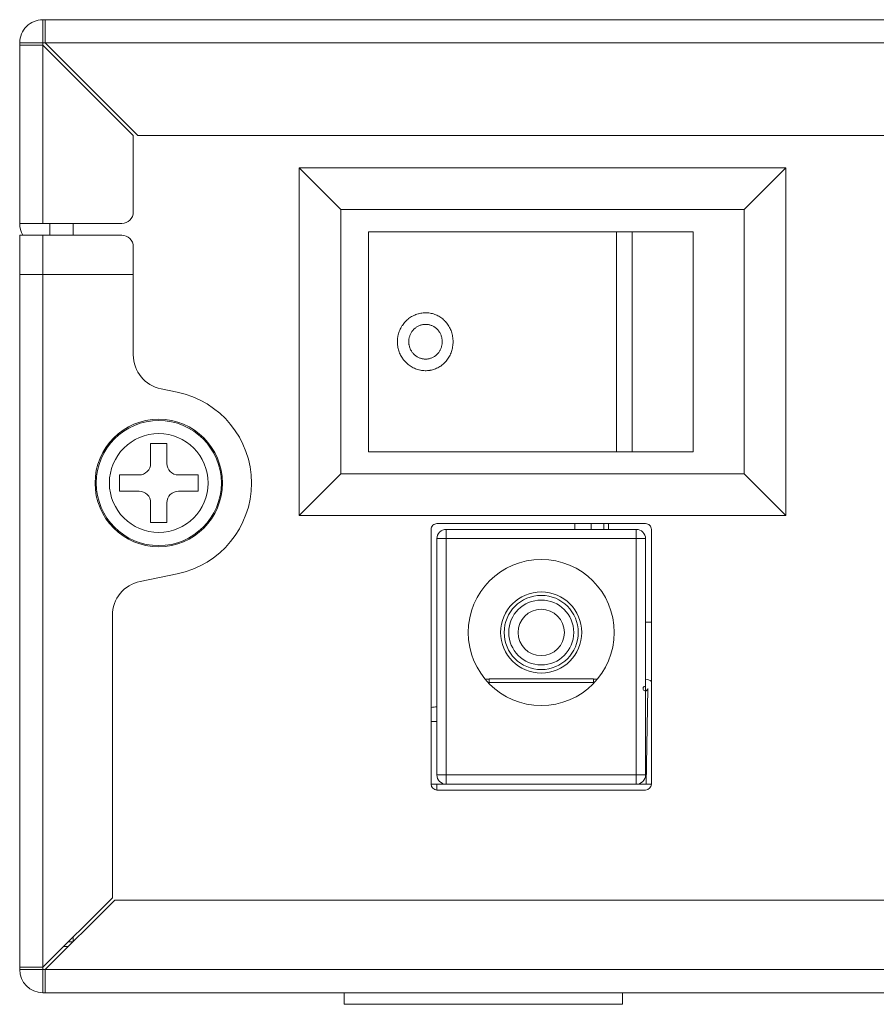
# Model space of a CAD drawing. Units: millimetres. Extents: x 2.2 to 13.6, y 2.4 to 9.8.
# Drawn here: x 2.2 to 2.6, y 7.5 to 8 of the extents above; entities that cross this region are included whole.
import ezdxf

# ---------------------------------------------------------------- set-up
doc = ezdxf.new("R2010")
doc.units = ezdxf.units.MM
doc.layers.add('Dahua', color=7, linetype='Continuous')

# ---------------------------------------------------------------- blocks, each defined once
blk = doc.blocks.new('NVD0405DH-2I-4K_b')
at = {"lineweight": 0}
for points in [[(2.212698406643338, 8.012300279405382), (2.212698406643338, 8.00117662217882), (2.20045534769694, 8.00117662217882), (2.20045534769694, 7.914415995279948), (2.249426735772027, 7.914415995279948, 0.4141900859355253), (2.25499153137207, 7.919976128472222), (2.25499153137207, 7.956684536404079), (2.211585574679904, 8.000064425998264), (2.211585574679904, 7.914415995279948)], [(2.212698406643338, 7.545125325520833), (2.212698406643338, 7.556248135036892), (2.20045534769694, 7.556248135036892), (2.20045534769694, 7.908854166666667), (2.249426735772027, 7.908854166666667, -0.4142669245369061), (2.25499153137207, 7.903291490342882), (2.25499153137207, 7.851365831163195, 0.3563944931920675), (2.268347634209527, 7.835018581814236), (2.276138305664062, 7.833429124620226)], [(2.212698406643338, 7.556248135036892), (7.085336473253038, 7.556248135036892), (7.051947275797526, 7.589618259006077), (2.24608760409885, 7.589618259006077), (2.212698406643338, 7.556248135036892), (7.085336473253038, 7.556248135036892), (7.097579532199436, 7.556248135036892), (7.097579532199436, 7.908854166666667), (7.048608567979601, 7.908854166666667, 0.4142639149739862), (7.043042924669054, 7.903291490342882), (7.043042924669054, 7.851365831163195, -0.3564165193682513), (7.029687245686849, 7.835018581814236), (7.021896786159939, 7.833429124620226, 0.3564615889705858), (6.986281924777562, 7.789834764268663, 0.3564413216781068), (7.021896786159939, 7.746242099338108), (7.039704216851129, 7.742608812120226, -0.3564464006265007), (7.053060319688585, 7.726260715060764), (7.053060319688585, 7.590730455186632), (7.086449517144097, 7.557361178927952), (7.086449517144097, 7.908854166666667)], [(2.50096066792806, 7.649682786729601, -0.4141545267560147), (2.496509128146701, 7.645234002007379), (2.496509128146701, 7.767588297526042), (2.40524419148763, 7.767588297526042)], [(2.276138305664062, 7.746242099338108), (2.258330874972873, 7.742608812120226, 0.3564441354777755), (2.244974560207791, 7.726260715060764), (2.244974560207791, 7.590730455186632), (2.211585574679904, 7.557361178927952), (2.20045534769694, 7.557361178927952)], [(2.50096066792806, 7.692283630371094, 2.51133723320022), (2.501995298597548, 7.691152784559462), (2.501193576388889, 7.645234002007379)], [(2.40079222785102, 7.645234002007379), (2.40079222785102, 7.642452663845486), (2.50096066792806, 7.642452663845486, 0.4140797226255788), (2.503743277655707, 7.645234002007379)]]:
    blk.add_lwpolyline(points, format="xyb", dxfattribs=at)
for points in [[(2.20045534769694, 8.000064425998264), (2.211585574679904, 8.000064425998264), (2.211585574679904, 8.012300279405382), (7.086449517144097, 8.012300279405382), (7.086449517144097, 8.000064425998264), (7.097579532199436, 8.000064425998264)], [(2.568296432495117, 7.941110399034288), (2.334569719102648, 7.941110399034288)], [(2.568296432495117, 7.941110399034288), (2.548262702094184, 7.921090020073785)], [(2.568296432495117, 7.774262322319879), (2.568296432495117, 7.941110399034288)], [(2.548262702094184, 7.921090020073785), (2.354603873358832, 7.921090020073785)], [(2.548262702094184, 7.794286092122396), (2.548262702094184, 7.921090020073785)], [(2.214923858642578, 7.908854166666667), (2.214923858642578, 7.914415995279948)], [(2.226054085625543, 7.908854166666667), (2.226054085625543, 7.914415995279948)], [(2.48706923590766, 7.9105224609375), (2.48706923590766, 7.804851955837673)], [(2.494461483425564, 7.9105224609375), (2.494461483425564, 7.804851955837673)], [(2.211585574679904, 7.908854166666667), (2.211585574679904, 7.557361178927952), (2.211585574679904, 7.545125325520833), (7.086449517144097, 7.545125325520833), (7.086449517144097, 7.557361178927952), (7.097579532199436, 7.557361178927952)], [(2.20045534769694, 7.889944288465712), (2.25499153137207, 7.889944288465712)], [(2.354603873358832, 7.794286092122396), (2.548262702094184, 7.794286092122396)], [(2.568296432495117, 7.774262322319879), (2.548262702094184, 7.794286092122396)], [(2.334569719102648, 7.774262322319879), (2.568296432495117, 7.774262322319879)], [(2.40524419148763, 7.767588297526042), (2.40524419148763, 7.645234002007379)], [(2.467014948527018, 7.770369635687934), (2.467014948527018, 7.767588297526042)], [(2.47480583190918, 7.770369635687934), (2.47480583190918, 7.767588297526042)], [(2.480927149454752, 7.770369635687934), (2.480927149454752, 7.767588297526042)], [(2.483153025309245, 7.770369635687934), (2.483153025309245, 7.767588297526042)], [(2.50096066792806, 7.723096211751302), (2.503743277655707, 7.723096211751302)], [(2.425834231906467, 7.695621914333767), (2.423975414699978, 7.695621914333767)], [(2.475918663872613, 7.69584486219618), (2.425834231906467, 7.69584486219618)], [(2.425834231906467, 7.695835537380642), (2.425834231906467, 7.693589952256945)], [(2.475918663872613, 7.694035847981771), (2.425834231906467, 7.694035847981771)], [(2.475918663872613, 7.693589952256945), (2.475918663872613, 7.695835537380642)], [(2.477777481079102, 7.695621914333767), (2.475918663872613, 7.695621914333767)], [(2.398009830050998, 7.675267537434896), (2.40079222785102, 7.675267537434896)], [(2.50138791402181, 7.656356811523438), (2.50096066792806, 7.656356811523438)], [(2.223828421698676, 7.569596184624566), (2.226054085625543, 7.569596184624566), (2.226054085625543, 7.571820576985677)], [(2.223828421698676, 7.567372639973958), (2.221602545844184, 7.567372639973958)], [(2.489830864800347, 7.545125325520833), (2.489830864800347, 7.539563496907552), (2.356273015340169, 7.539563496907552), (2.356273015340169, 7.545125325520833)]]:
    blk.add_lwpolyline(points, dxfattribs=at)
for points in [[(2.212698406643338, 8.00117662217882), (2.257217619154188, 7.956684536404079), (2.840420405069987, 7.956684536404079, 0.4142196417383697), (2.884939829508463, 7.91219245062934, 0.4142241995482221), (2.929459042019314, 7.956684536404079), (6.368576049804688, 7.956684536404079, 0.414227770441293), (6.413095262315538, 7.912192450629341, 0.414224199548225), (6.457614474826389, 7.956684536404079), (7.040817260742188, 7.956684536404079), (7.085336473253038, 8.00117662217882)], [(2.248313479953342, 7.785941229926215), (2.248313479953342, 7.793728298611111), (2.257774353027344, 7.793728298611111, 0.4141619988958616), (2.263339360555013, 7.799290127224392), (2.263339360555013, 7.808746337890625), (2.271129608154297, 7.808746337890625), (2.271129608154297, 7.799290127224392, 0.4141826709716291), (2.276694827609592, 7.793728298611111), (2.286155488755968, 7.793728298611111), (2.286155488755968, 7.785941229926215), (2.276694827609592, 7.785941229926215, 0.414245731333123), (2.271129608154297, 7.780381096733941), (2.271129608154297, 7.770926581488715), (2.263339360555013, 7.770926581488715), (2.263339360555013, 7.780381096733941, 0.4142250624406003), (2.257774353027344, 7.785941229926215)], [(2.398009830050998, 7.645234002007379), (2.398009830050998, 7.767588297526042, -0.414295505106124), (2.40079222785102, 7.770369635687934), (2.50096066792806, 7.770369635687934, -0.4143082823143094), (2.503743277655707, 7.767588297526042), (2.503743277655707, 7.645234002007379)]]:
    blk.add_lwpolyline(points, format="xyb", close=True, dxfattribs=at)
for points in [[(2.334569719102648, 7.774262322319879), (2.334569719102648, 7.941110399034288), (2.354603873358832, 7.921090020073785), (2.354603873358832, 7.794286092122396)], [(2.367959552341037, 7.804851955837673), (2.367959552341037, 7.9105224609375), (2.523777008056641, 7.9105224609375), (2.523777008056641, 7.804851955837673)], [(2.40854114956326, 7.857687208387587), (2.408528645833333, 7.858283996582031), (2.408492830064562, 7.858883327907986), (2.408487319946289, 7.858946906195746), (2.408424377441406, 7.859543694390191), (2.408337699042426, 7.860138787163629), (2.408227708604601, 7.860726250542535), (2.408093982272678, 7.861307779947917), (2.407938215467665, 7.861882527669271), (2.407759772406684, 7.862446255154079), (2.407560772365994, 7.862998962402344), (2.407342063056098, 7.863533020019531), (2.407099193996853, 7.864066229926215), (2.406835556030273, 7.864584181043837), (2.406551784939236, 7.865091111924913), (2.406248940361871, 7.86558363172743), (2.405927022298177, 7.866060045030382), (2.405587726169162, 7.866519504123264), (2.40523189968533, 7.866962009006077), (2.404859966701931, 7.867384168836805), (2.40447023179796, 7.867793613009983), (2.404402414957682, 7.867861429850261), (2.403991911146376, 7.868248833550347), (2.403566148546007, 7.868619283040364), (2.403126186794705, 7.868970235188802), (2.402673085530599, 7.869299994574653), (2.402207904391819, 7.869610256618923), (2.401732550726996, 7.869897630479601), (2.401248508029514, 7.870162116156684), (2.400756412082248, 7.870404561360677), (2.400254355536567, 7.870624966091579), (2.399741066826715, 7.870823330349392), (2.399216969807943, 7.871000501844618), (2.398683971828885, 7.871156480577257), (2.398143556382921, 7.871288723415798), (2.398031870524088, 7.871312459309896), (2.397485309176975, 7.871414184570312), (2.396935145060221, 7.871495564778646), (2.396383497450087, 7.871550665961371), (2.395831637912326, 7.87158203125), (2.395278930664062, 7.871590508355035), (2.39472304450141, 7.871574401855469), (2.394165886773004, 7.871532864040798), (2.393608305189344, 7.871468438042535), (2.393051995171441, 7.871381123860677), (2.392498652140299, 7.871268378363715), (2.391948911878798, 7.871131049262153), (2.391747792561849, 7.871075948079427), (2.391206953260633, 7.870908101399739), (2.390675438774957, 7.870717366536458), (2.390152401394314, 7.870504591200087), (2.389635509914822, 7.870268079969618), (2.389126247829861, 7.870008680555555), (2.388627370198568, 7.869728088378906), (2.388138665093316, 7.869424608018663), (2.387661616007487, 7.869100782606337), (2.387197706434462, 7.868755764431423), (2.386911180284288, 7.868528578016493), (2.386472278171115, 7.868153889973958), (2.386050542195638, 7.867762247721354), (2.385645336574978, 7.867352803548177), (2.38525644938151, 7.86692640516493), (2.384884516398112, 7.866483900282118), (2.38453017340766, 7.866022745768229), (2.384195327758789, 7.865548875596788), (2.383989969889323, 7.865235222710504), (2.383687761094835, 7.864738464355469), (2.383407592773438, 7.864230685763889), (2.383148617214627, 7.863712734646267), (2.382912741767035, 7.863186306423611), (2.382698482937283, 7.862649705674913), (2.382505204942492, 7.862101236979167), (2.382334603203668, 7.861544291178386), (2.382185618082682, 7.860977172851562), (2.382060792711046, 7.860404968261719), (2.381986829969618, 7.859998914930555), (2.381902270846897, 7.859420776367188), (2.381841871473524, 7.858841790093316), (2.381805631849501, 7.858262803819445), (2.381793551974826, 7.857687208387587), (2.381805631849501, 7.857106526692708), (2.381841871473524, 7.856524997287327), (2.381886800130208, 7.856074863009983), (2.381965425279406, 7.855495876736111), (2.382067574395074, 7.854922824435764), (2.382193247477213, 7.854356553819445), (2.382343080308702, 7.853792826334636), (2.382479349772135, 7.853347778320312), (2.382670508490668, 7.852798461914062), (2.382883495754666, 7.852257622612847), (2.383118947347005, 7.851727803548177), (2.383376651340061, 7.851205613878038), (2.383591545952691, 7.850805494520399), (2.383886761135525, 7.850305345323351), (2.384201685587565, 7.849817911783854), (2.384448581271701, 7.849463568793403), (2.384797202216254, 7.849001566569011), (2.385164260864258, 7.84855482313368), (2.385548273722331, 7.848124186197917), (2.385949664645725, 7.847711351182726), (2.386368009779188, 7.847314622667101), (2.386803521050347, 7.846934848361546), (2.387034734090169, 7.846745808919271), (2.387493769327799, 7.846394856770833), (2.387966156005859, 7.846064249674479), (2.388450410630968, 7.845753987630208), (2.388945897420248, 7.845464070638021), (2.389450285169813, 7.845197041829427), (2.389962090386285, 7.84495374891493), (2.39048088921441, 7.844733344184028), (2.391008377075195, 7.844535827636719), (2.391546037462023, 7.844358656141493), (2.392091751098633, 7.844205220540364), (2.392324871487088, 7.844146728515625), (2.392878214518229, 7.844027201334636), (2.393435584174262, 7.843930562337239), (2.393994437323676, 7.843858506944445), (2.39455329047309, 7.843809339735243), (2.395110660129123, 7.843785603841146), (2.395664638943142, 7.843785603841146), (2.396217770046658, 7.84381103515625), (2.396769629584418, 7.843858506944445), (2.397319157918294, 7.843930562337239), (2.397597206963433, 7.84397718641493), (2.398140377468533, 7.844083997938368), (2.398678461710612, 7.844215393066406), (2.399109310574002, 7.844340006510417), (2.399636374579535, 7.844513787163629), (2.400153901841906, 7.844708760579427), (2.400661468505859, 7.844927469889323), (2.401158862643772, 7.845164828830296), (2.401647779676649, 7.845428466796875), (2.402126100328234, 7.845712449815538), (2.402592764960395, 7.846016777886285), (2.402922524346246, 7.846249898274739), (2.403366300794813, 7.846588134765625), (2.4037963019477, 7.846948411729601), (2.404211892022027, 7.847326490614149), (2.40461179945204, 7.847723219129774), (2.40484258863661, 7.847967359754774), (2.405215369330512, 7.848392062717014), (2.405573315090603, 7.848836263020833), (2.405913670857748, 7.849295722113715), (2.406237496270074, 7.849772983127171), (2.406542036268446, 7.850266350640191), (2.406827714708117, 7.850772433810764), (2.407092624240451, 7.851294623480903), (2.4073363410102, 7.851826137966579), (2.4073486328125, 7.851853264702691), (2.407569461398654, 7.852395799424913), (2.407767613728841, 7.852946811252171), (2.407944149441189, 7.853507995605469), (2.408099280463325, 7.854081047905816), (2.408231523301867, 7.854662577311198), (2.408340454101562, 7.855250040690104), (2.408426496717665, 7.855844285753038), (2.408489015367296, 7.856441073947483), (2.408527162339952, 7.857040405273438), (2.408528645833333, 7.857087029351129)], [(2.403334087795681, 7.857687208387587), (2.403326882256402, 7.857332017686632), (2.403304629855686, 7.856975979275173), (2.40326902601454, 7.856619940863715), (2.403256522284614, 7.856525844997829), (2.403202268812391, 7.856171502007379), (2.403133816189236, 7.855821397569445), (2.403050952487522, 7.855473836263021), (2.402955161200629, 7.855132208930121), (2.402845806545681, 7.854795667860243), (2.402723524305555, 7.854468451605903), (2.402672449747721, 7.854340447319879), (2.402531517876519, 7.854020012749566), (2.402377870347765, 7.853705512152778), (2.402211719089084, 7.853396945529514), (2.402033487955729, 7.853098551432292), (2.401844024658203, 7.852808634440104), (2.401642905341254, 7.852527194552952), (2.40143182542589, 7.85225592719184), (2.401210572984484, 7.851995680067274), (2.400980207655165, 7.851747300889757), (2.400739245944553, 7.851506551106771), (2.400487899780273, 7.851277669270833), (2.400389989217123, 7.851194593641493), (2.400125503540039, 7.850978427463108), (2.399853176540799, 7.850777520073785), (2.399572796291775, 7.850586785210504), (2.39928584628635, 7.850410461425781), (2.398993386162652, 7.850246853298611), (2.398695415920681, 7.850095960828993), (2.398393207126194, 7.849959479437934), (2.398085700141059, 7.84983656141493), (2.397771411471897, 7.849728054470486), (2.397451824612088, 7.849630567762587), (2.39712757534451, 7.849547492133246), (2.396799087524414, 7.849477979871962), (2.396692064073351, 7.849457634819879), (2.396360821194119, 7.849408467610677), (2.39602788289388, 7.849372863769531), (2.395694944593641, 7.849351671006945), (2.395362854003906, 7.849344889322917), (2.395030763414171, 7.849352518717448), (2.394696977403429, 7.849374559190538), (2.394363403320312, 7.849411010742188), (2.394030253092448, 7.849461873372396), (2.393698586357965, 7.849528842502171), (2.393369250827365, 7.849607679578993), (2.393250995212131, 7.849640740288629), (2.392926957872179, 7.849739074707031), (2.39260737101237, 7.849851820203993), (2.392293930053711, 7.849977281358507), (2.391985787285699, 7.850115458170573), (2.391682518853082, 7.850268893771702), (2.391384124755859, 7.850435045030382), (2.391092088487413, 7.850613064236111), (2.390806621975369, 7.850804646809896), (2.390529208713108, 7.851010640462239), (2.390259848700629, 7.851227654351129), (2.390166600545248, 7.851307339138454), (2.389909744262695, 7.851537916395399), (2.389662848578559, 7.851779513888889), (2.389426973130968, 7.852031283908421), (2.389200846354167, 7.852292378743489), (2.388985104031033, 7.852565341525608), (2.38878059387207, 7.852846781412761), (2.388587103949653, 7.853136698404948), (2.388513988918728, 7.85325453016493), (2.388337665134006, 7.853555467393663), (2.388174057006836, 7.853863186306423), (2.388023800320096, 7.854177686903212), (2.387886895073785, 7.854497273763021), (2.387762917412652, 7.854821099175347), (2.387652503119575, 7.855152553982204), (2.387555228339301, 7.85549079047309), (2.387471516927083, 7.855833265516493), (2.387401792738173, 7.856178283691406), (2.387381871541341, 7.856291876898871), (2.387331432766385, 7.856640285915798), (2.387294769287109, 7.856990390353733), (2.387273364596897, 7.857340494791667), (2.387265947129992, 7.857687208387587), (2.387273364596897, 7.8580322265625), (2.387294769287109, 7.85838148328993), (2.387331432766385, 7.858729892306858), (2.387382295396593, 7.859079149034288), (2.387440575493707, 7.859393649631077), (2.387518564860026, 7.859737820095486), (2.387610753377279, 7.860080295138889), (2.387715657552083, 7.860413445366754), (2.387834548950195, 7.860744052463108), (2.387965308295356, 7.861065334743923), (2.38810920715332, 7.861379835340712), (2.388266033596463, 7.861688401963976), (2.38843642340766, 7.861991882324219), (2.388619316948785, 7.862288581000434), (2.388799243503147, 7.862554762098524), (2.388951619466146, 7.862764994303386), (2.389165878295898, 7.863039652506511), (2.389390521579319, 7.86330329047309), (2.389625337388781, 7.863555908203125), (2.389869054158529, 7.863799201117621), (2.390122943454319, 7.864029778374566), (2.390387217203776, 7.864251878526476), (2.390606138441298, 7.864423116048177), (2.390886730617947, 7.864623175726996), (2.391174104478624, 7.864811367458767), (2.391468471950955, 7.864987691243489), (2.391769409179688, 7.86515129937066), (2.392074796888563, 7.865299648708767), (2.392384635077582, 7.865436130099827), (2.392699771457248, 7.865557352701823), (2.393020841810438, 7.865666707356771), (2.393050299750434, 7.865676032172309), (2.393375820583767, 7.865769280327691), (2.393704732259115, 7.865847269694011), (2.394036398993598, 7.865912543402778), (2.394369337293837, 7.865962558322483), (2.394702911376953, 7.865999857584636), (2.395036697387695, 7.866022745768229), (2.395368576049805, 7.866029527452257), (2.395701090494792, 7.866022745768229), (2.396033816867404, 7.866000705295139), (2.396366543240017, 7.865965101453993), (2.396697786119249, 7.865914238823785), (2.39675415886773, 7.865904914008246), (2.397082646687826, 7.865837944878472), (2.397407531738281, 7.865758260091146), (2.397727754380968, 7.865663316514757), (2.398041831122504, 7.865553961859809), (2.398350397745768, 7.865433586968316), (2.39865345425076, 7.865297953287761), (2.398952060275608, 7.865149603949653), (2.399245368109809, 7.864987691243489), (2.399533165825738, 7.864812215169271), (2.399814181857639, 7.8646240234375), (2.400087780422635, 7.86442396375868), (2.400353113810221, 7.864212036132812), (2.400367948744032, 7.864197625054254), (2.400623533460829, 7.863975524902344), (2.400869369506836, 7.863740709092882), (2.401104609171549, 7.863495720757379), (2.401330735948351, 7.863239712185329), (2.401546902126736, 7.862973531087239), (2.401752471923828, 7.862696329752604), (2.401947869194879, 7.86240980360243), (2.40213139851888, 7.862113952636719), (2.402302847968207, 7.861809624565972), (2.402462005615234, 7.861500210232204), (2.402500576443142, 7.861418830023871), (2.402644051445855, 7.861100090874566), (2.402773963080512, 7.860774570041233), (2.402890735202365, 7.860441419813368), (2.402995003594293, 7.860104031032986), (2.40308592054579, 7.85975816514757), (2.403163062201606, 7.859409756130642), (2.403226004706489, 7.859057956271702), (2.40326902601454, 7.858752780490452), (2.403304629855686, 7.858396742078993), (2.403326882256402, 7.858041551378038)], [(2.40079222785102, 7.649682786729601), (2.40079222785102, 7.763141208224827), (2.50096066792806, 7.763141208224827), (2.50096066792806, 7.649682786729601)]]:
    blk.add_lwpolyline(points, close=True, dxfattribs=at)
for centre, radius in [((2.267234484354655, 7.789834764268663), 0.03060711754692891), ((2.267234696282281, 7.789834764268663), 0.03004529741075279), ((2.267234484354655, 7.789834764268663), 0.02371417151557065), ((2.450876659817165, 7.718092176649305), 0.03505918714735268), ((2.45087644788954, 7.718092176649305), 0.01947720845540379), ((2.450876659817166, 7.718092176649305), 0.01780764261881496), ((2.450876659817166, 7.718092176649305), 0.01558176676432277), ((2.45087644788954, 7.718092176649305), 0.01113001505533884)]:
    blk.add_circle(centre, radius, dxfattribs=at)
for centre, radius, start, end in [((2.211581716327397, 8.001173911113625), 0.0111263689607482, 89.98013122522264, 179.9860392374441), ((2.21156743991795, 7.914414708004474), 0.01111209229557211, 179.9933625954572, 210.0267671914603), ((2.405241753949841, 7.763138771427626), 0.004449526766081134, 89.96861224978792, 179.9686217862179), ((2.496511503697138, 7.763139133445545), 0.00444916471468835, 0.02671874569611731, 90.03059203900493), ((2.500876633290571, 7.691153604243335), 0.004469100232099322, 49.99109817550791, 88.92257645012985), ((2.405243200374316, 7.649684974958227), 0.004450973061195055, 180.028168283249, 270.0127582462542), ((2.400792394419759, 7.645235228479557), 0.002782564639057239, 180.0252542855004, 269.9965701836251), ((2.211582078208681, 7.556252056174126), 0.01112673120265929, 180.020191430433, 270.0180046631781)]:
    blk.add_arc(centre, radius, start, end, dxfattribs=at)
at = {"color": 253, "lineweight": 0, "true_color": 0xb1b1b1}
blk.add_arc((2.405728339320686, 7.638678080138868), 0.0440361650073521, 96.43704690513094, 100.0967154430165, dxfattribs=at)
at = {"lineweight": 0}
for points in [[(2.276138305664062, 7.833429124620226), (2.29686631096734, 7.829200744628906), (2.311753802829319, 7.810979207356771), (2.311753802829319, 7.789834764268663)], [(2.311753802829319, 7.789834764268663), (2.311753802829319, 7.768694559733073), (2.29686631096734, 7.750469631618923), (2.276138305664062, 7.746242099338108)]]:
    blk.add_open_spline(points, degree=3, dxfattribs=at)

msp = doc.modelspace()

# ---------------------------------------------------------------- block references
at = {"layer": 'Dahua'}
msp.add_blockref('NVD0405DH-2I-4K_b', (0, 0), dxfattribs=at)

doc.saveas('drawing.dxf')
